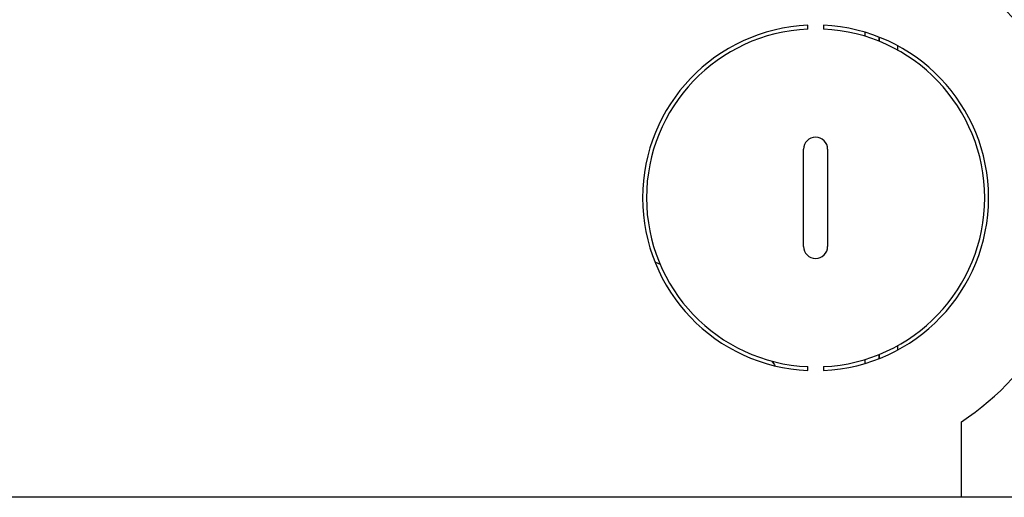
# Model space of a CAD drawing. Units: inches. Extents: x 0.3 to 10.8, y 0.4 to 8.2.
# Drawn here: x 2.6 to 3.1, y 3.7 to 3.9 of the extents above; entities that cross this region are included whole.
import ezdxf

# ---------------------------------------------------------------- set-up
doc = ezdxf.new("R2010")
doc.units = ezdxf.units.IN
doc.header["$MEASUREMENT"] = 0
doc.styles.add('SLDTEXTSTYLE0', font='TXT', dxfattribs={"width": 0.75})
doc.dimstyles.new('SLDDIMSTYLE0', dxfattribs={"dimtxt": 0.125, "dimasz": 0.13, "dimexe": 0, "dimexo": 0.0625, "dimgap": 0.03125, "dimtad": 0, "dimtih": 1, "dimtoh": 1, "dimdec": 6, "dimlfac": 5.3333333333, "dimrnd": 1e-09, "dimzin": 12, "dimdsep": 46, "dimtxsty": 'SLDTEXTSTYLE0', "dimsah": 1, "dimcen": 0.09, "dimadec": 0, "dimazin": 3, "dimtfac": 1, "dimtdec": 3, "dimtofl": 0, "dimtmove": 0, "dimatfit": 3, "dimfxl": 1, "dimfrac": 2, "dimtolj": 1, "dimtzin": 12, "dimarcsym": 0})

# ---------------------------------------------------------------- blocks, each defined once
blk = doc.blocks.new('_D_3')
at = {"color": 7, "linetype": 'Continuous', "lineweight": 0}
for p, q in [((0.7669730914, 3.6362020267), (0.7669730914, 3.1479729297)), ((3.1800980914, 3.6362020267), (3.1800980914, 3.1479729297)), ((1.9063203302, 3.2857941043), (2.0353133926, 3.2857941043)), ((0.7669730914, 3.2729729297), (1.703282132, 3.2729729297)), ((3.1800980914, 3.2729729297), (2.1051918591, 3.2729729297))]:
    blk.add_line(p, q, dxfattribs=at)
at = {"color": 7, "linetype": 'Continuous', "lineweight": 18}
for points in [[(0.7669730914, 3.2729729297), (0.8969730914, 3.2529729297), (0.8969730914, 3.2929729297)], [(3.1800980914, 3.2729729297), (3.0500980914, 3.2929729297), (3.0500980914, 3.2529729297)]]:
    blk.add_solid(points, dxfattribs=at)
at = {"color": 7, "linetype": 'Continuous', "lineweight": 18, "char_height": 0.125, "attachment_point": 1, "style": 'SLDTEXTSTYLE0'}
for s, insert in [('7', (1.9246363057, 3.4359379929)), ('"', (2.0536293681, 3.3446098681)), ('12', (1.703282132, 3.3446098681)), ('8', (1.9246363057, 3.2706428483))]:
    blk.add_mtext(s, dxfattribs=dict(at, insert=insert))

msp = doc.modelspace()

# ---------------------------------------------------------------- linework, layer by layer
at = {"color": 7, "linetype": 'Continuous', "lineweight": 25}
for p, q in [((2.9888480914, 3.9122407742), (2.9888480914, 3.9141177144)), ((2.9963480914, 3.9141177144), (2.9963480914, 3.9122407742)), ((3.0165043414, 3.9087448615), (3.0165043414, 3.9107039263)), ((3.0232543414, 3.9063465069), (3.0232543414, 3.9083661423)), ((3.0233480914, 3.906308414), (3.0233480914, 3.9083290411)), ((3.0323480914, 3.9019851621), (3.0323480914, 3.904124965)), ((2.9867855914, 3.8073270267), (2.9867855914, 3.8542020267)), ((2.9984105914, 3.8542020267), (2.9984105914, 3.8073270267)), ((3.0323480914, 3.7574040884), (3.0323480914, 3.7595438913)), ((3.0165043414, 3.750825127), (3.0165043414, 3.7527841919)), ((3.0232543414, 3.7531629111), (3.0232543414, 3.7551825464)), ((3.0233480914, 3.7532000122), (3.0233480914, 3.7552206394)), ((2.9888480914, 3.7474113389), (2.9888480914, 3.7492882792)), ((2.9963480914, 3.7492882792), (2.9963480914, 3.7474113389)), ((3.0629105914, 3.6862020267), (3.0629105914, 3.7227229901)), ((3.1605980914, 3.6862020267), (3.0629105914, 3.6862020267))]:
    msp.add_line(p, q, dxfattribs=at)
at = {"color": 8, "linetype": 'Continuous', "lineweight": 25}
msp.add_line((3.0629105914, 3.6862020267), (0.8841605914, 3.6862020267), dxfattribs=at)
at = {"color": 7, "linetype": 'Continuous', "lineweight": 25, "flags": 128}
for points in [[(2.9150799161, 3.7998978958), (2.9154296844, 3.7997387654), (2.9175904274, 3.7987287383)], [(2.9714790668, 3.7519836394), (2.972706714, 3.7501079367), (2.9729911338, 3.7496634563)]]:
    msp.add_lwpolyline(points, dxfattribs=at)
at = {"color": 7, "linetype": 'Continuous', "lineweight": 25}
for centre, radius, start, end in [((2.9925980914, 3.8307645267), 0.1289062500000006, 303.0557311509, 56.9442688491), ((2.9925980914, 3.8307645267), 0.0834375000000002, 92.5759589277, 267.4240410723), ((2.9925980914, 3.8307645267), 0.0834375000000051, 272.5759589277, 87.4240410723), ((2.9925980914, 3.8307645267), 0.0815625000000001, 92.6352176947, 267.3647823053), ((2.9925980914, 3.8307645267), 0.0815625000000001, 272.6352176947, 87.3647823053), ((2.9925980914, 3.8542020267), 0.0058125000000002, 360, 180), ((2.9925980914, 3.8073270267), 0.0058125000000002, 180, 360)]:
    msp.add_arc(centre, radius, start, end, dxfattribs=at)

# ---------------------------------------------------------------- dimensions: what is measured, and where the dimension line sits
at = {"color": 7, "linetype": 'Continuous', "lineweight": 18}
dim = msp.add_linear_dim(base=(3.1800980914, 3.2729729297), p1=(0.7669730914, 3.6862020267), p2=(3.1800980914, 3.6862020267), dimstyle='SLDDIMSTYLE0', dxfattribs=at)
dim.commit()
dim.dimension.update_dxf_attribs({"geometry": '_D_3', "text_midpoint": (1.9042369956, 3.2729729297), "dimtype": 160})

doc.saveas('drawing.dxf')
